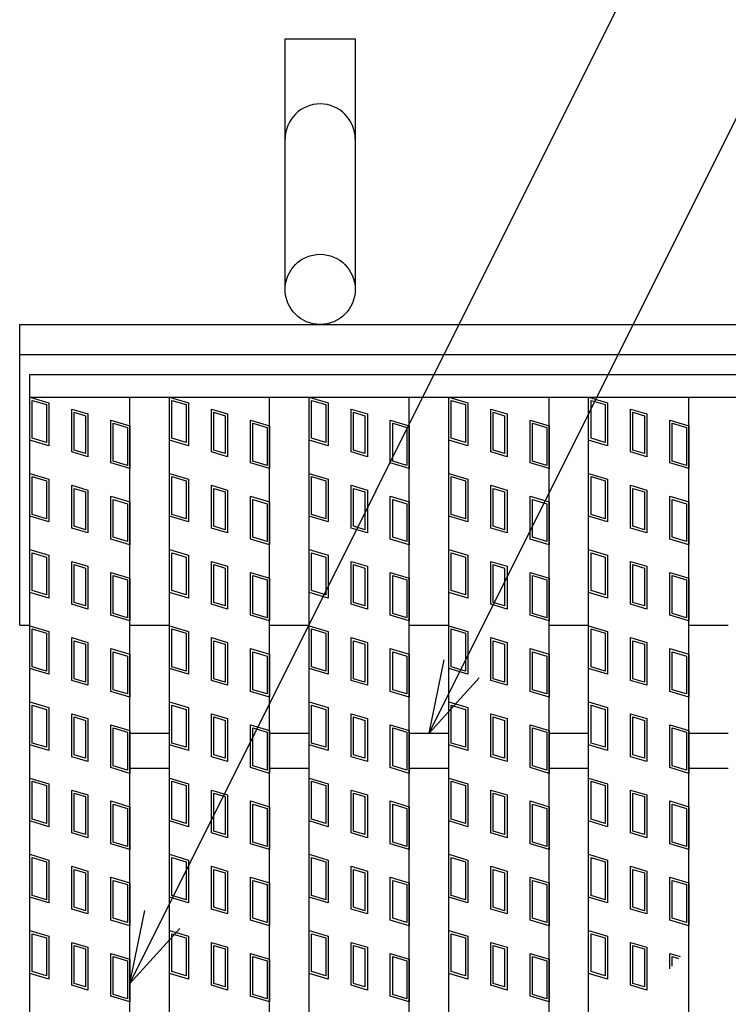
# Model space of a CAD drawing. Units: millimetres. Extents: x -182 to 173, y -128 to 105.
# Drawn here: x -142 to -128, y 26 to 45 of the extents above; entities that cross this region are included whole.
import ezdxf

# ---------------------------------------------------------------- set-up
doc = ezdxf.new("R2010")
doc.units = ezdxf.units.MM
doc.header["$LTSCALE"] = 0.25
for name, color, linetype in [('16', 7, 'Continuous'), ('17', 7, 'Continuous'), ('19', 7, 'Continuous'), ('22', 7, 'Continuous')]:
    doc.layers.add(name, color=color, linetype=linetype)

msp = doc.modelspace()

# ---------------------------------------------------------------- linework, layer by layer
at = {"layer": '16', "color": 3, "linetype": 'Continuous', "lineweight": 25}
for p, q in [((-141.9, 38.35), (-42.3, 38.35)), ((-141.9, 37.9), (-141.9, 38.35)), ((-141.9, 37.9), (-42.3, 37.9)), ((-141.9, -6.2), (-141.9, 37.9)), ((-141.9, 37.9), (-139.9, 37.9)), ((-139.9, -6.2), (-139.9, 37.9)), ((-139.11, -6.2), (-139.11, 37.9)), ((-139.11, 37.9), (-137.11, 37.9)), ((-137.11, -6.2), (-137.11, 37.9)), ((-136.32, -6.2), (-136.32, 37.9)), ((-136.32, 37.9), (-134.32, 37.9)), ((-134.32, -6.2), (-134.32, 37.9)), ((-133.53, -6.2), (-133.53, 37.9)), ((-133.53, 37.9), (-131.53, 37.9)), ((-131.53, -6.2), (-131.53, 37.9)), ((-130.74, -6.2), (-130.74, 37.9)), ((-130.74, 37.9), (-128.74, 37.9)), ((-128.74, -6.2), (-128.74, 37.9)), ((-139.9, 31.2), (-139.11, 31.2)), ((-137.11, 31.2), (-136.32, 31.2)), ((-134.32, 31.2), (-133.53, 31.2)), ((-131.53, 31.2), (-130.74, 31.2)), ((-128.74, 31.2), (-127.95, 31.2)), ((-139.9, 30.5), (-139.11, 30.5)), ((-137.11, 30.5), (-136.32, 30.5)), ((-134.32, 30.5), (-133.53, 30.5)), ((-131.53, 30.5), (-130.74, 30.5)), ((-128.74, 30.5), (-127.95, 30.5))]:
    msp.add_line(p, q, dxfattribs=at)
at = {"layer": '17', "color": 3, "linetype": 'Continuous', "lineweight": 25}
for p, q in [((-141.9, 37.9), (-141.52, 37.786)), ((-141.9, 37.045), (-141.9, 37.9)), ((-141.852, 37.836), (-141.567, 37.751)), ((-141.852, 37.08), (-141.852, 37.836)), ((-141.567, 37.751), (-141.567, 36.995)), ((-141.52, 37.786), (-141.52, 36.931)), ((-139.11, 37.9), (-138.73, 37.786)), ((-139.11, 37.045), (-139.11, 37.9)), ((-139.062, 37.836), (-138.777, 37.751)), ((-139.062, 37.08), (-139.062, 37.836)), ((-138.777, 37.751), (-138.777, 36.995)), ((-138.73, 37.786), (-138.73, 36.931)), ((-136.32, 37.9), (-135.94, 37.786)), ((-136.32, 37.045), (-136.32, 37.9)), ((-136.272, 37.836), (-135.987, 37.751)), ((-136.272, 37.08), (-136.272, 37.836)), ((-135.987, 37.751), (-135.987, 36.995)), ((-135.94, 37.786), (-135.94, 36.931)), ((-133.53, 37.045), (-133.53, 37.9)), ((-133.53, 37.9), (-133.15, 37.786)), ((-133.482, 37.836), (-133.197, 37.751)), ((-133.482, 37.08), (-133.482, 37.836)), ((-133.197, 37.751), (-133.197, 36.995)), ((-133.15, 37.786), (-133.15, 36.931)), ((-130.74, 37.9), (-130.36, 37.786)), ((-130.74, 37.045), (-130.74, 37.9)), ((-130.692, 37.836), (-130.407, 37.751)), ((-130.692, 37.08), (-130.692, 37.836)), ((-130.407, 37.751), (-130.407, 36.995)), ((-130.36, 37.786), (-130.36, 36.931)), ((-141.061, 37.663), (-140.738, 37.567)), ((-141.061, 36.808), (-141.061, 37.663)), ((-141.014, 37.6), (-140.786, 37.531)), ((-141.014, 36.844), (-141.014, 37.6)), ((-140.786, 37.531), (-140.786, 36.775)), ((-140.738, 37.567), (-140.738, 36.712)), ((-138.271, 37.663), (-137.948, 37.567)), ((-138.271, 36.808), (-138.271, 37.663)), ((-138.224, 37.6), (-137.996, 37.531)), ((-138.224, 36.844), (-138.224, 37.6)), ((-137.996, 37.531), (-137.996, 36.775)), ((-137.948, 37.567), (-137.948, 36.712)), ((-135.481, 37.663), (-135.158, 37.567)), ((-135.481, 36.808), (-135.481, 37.663)), ((-135.434, 37.6), (-135.206, 37.531)), ((-135.434, 36.844), (-135.434, 37.6)), ((-135.206, 37.531), (-135.206, 36.775)), ((-135.158, 37.567), (-135.158, 36.712)), ((-132.691, 37.663), (-132.368, 37.567)), ((-132.691, 36.808), (-132.691, 37.663)), ((-132.644, 37.6), (-132.416, 37.531)), ((-132.644, 36.844), (-132.644, 37.6)), ((-132.416, 37.531), (-132.416, 36.775)), ((-132.368, 37.567), (-132.368, 36.712)), ((-129.901, 37.663), (-129.578, 37.567)), ((-129.901, 36.808), (-129.901, 37.663)), ((-129.854, 37.6), (-129.626, 37.531)), ((-129.854, 36.844), (-129.854, 37.6)), ((-129.626, 37.531), (-129.626, 36.775)), ((-129.578, 37.567), (-129.578, 36.712)), ((-140.28, 37.444), (-139.9, 37.33)), ((-140.28, 36.589), (-140.28, 37.444)), ((-140.232, 37.38), (-139.947, 37.295)), ((-140.232, 36.624), (-140.232, 37.38)), ((-139.9, 37.33), (-139.9, 36.475)), ((-137.49, 37.444), (-137.11, 37.33)), ((-137.49, 36.589), (-137.49, 37.444)), ((-137.442, 37.38), (-137.157, 37.295)), ((-137.442, 36.624), (-137.442, 37.38)), ((-137.11, 37.33), (-137.11, 36.475)), ((-134.7, 37.444), (-134.32, 37.33)), ((-134.7, 36.589), (-134.7, 37.444)), ((-134.652, 37.38), (-134.367, 37.295)), ((-134.652, 36.624), (-134.652, 37.38)), ((-134.32, 37.33), (-134.32, 36.475)), ((-131.91, 37.444), (-131.53, 37.33)), ((-131.91, 36.589), (-131.91, 37.444)), ((-131.862, 37.38), (-131.577, 37.295)), ((-131.862, 36.624), (-131.862, 37.38)), ((-131.53, 37.33), (-131.53, 36.475)), ((-129.12, 37.444), (-128.74, 37.33)), ((-129.12, 36.589), (-129.12, 37.444)), ((-129.072, 37.38), (-128.787, 37.295)), ((-129.072, 36.624), (-129.072, 37.38)), ((-128.74, 37.33), (-128.74, 36.475)), ((-139.947, 37.295), (-139.947, 36.539)), ((-137.157, 37.295), (-137.157, 36.539)), ((-134.367, 37.295), (-134.367, 36.539)), ((-131.577, 37.295), (-131.577, 36.539)), ((-128.787, 37.295), (-128.787, 36.539)), ((-141.52, 36.931), (-141.9, 37.045)), ((-141.567, 36.995), (-141.852, 37.08)), ((-138.73, 36.931), (-139.11, 37.045)), ((-138.777, 36.995), (-139.062, 37.08)), ((-135.94, 36.931), (-136.32, 37.045)), ((-135.987, 36.995), (-136.272, 37.08)), ((-133.15, 36.931), (-133.53, 37.045)), ((-133.197, 36.995), (-133.482, 37.08)), ((-130.36, 36.931), (-130.74, 37.045)), ((-130.407, 36.995), (-130.692, 37.08)), ((-140.738, 36.712), (-141.061, 36.808)), ((-140.786, 36.775), (-141.014, 36.844)), ((-137.948, 36.712), (-138.271, 36.808)), ((-137.996, 36.775), (-138.224, 36.844)), ((-135.158, 36.712), (-135.481, 36.808)), ((-135.206, 36.775), (-135.434, 36.844)), ((-132.368, 36.712), (-132.691, 36.808)), ((-132.416, 36.775), (-132.644, 36.844)), ((-129.578, 36.712), (-129.901, 36.808)), ((-129.626, 36.775), (-129.854, 36.844)), ((-139.9, 36.475), (-140.28, 36.589)), ((-139.947, 36.539), (-140.232, 36.624)), ((-137.11, 36.475), (-137.49, 36.589)), ((-137.157, 36.539), (-137.442, 36.624)), ((-134.32, 36.475), (-134.7, 36.589)), ((-134.367, 36.539), (-134.652, 36.624)), ((-131.53, 36.475), (-131.91, 36.589)), ((-131.577, 36.539), (-131.862, 36.624)), ((-128.74, 36.475), (-129.12, 36.589)), ((-128.787, 36.539), (-129.072, 36.624)), ((-141.9, 36.38), (-141.52, 36.266)), ((-141.9, 35.525), (-141.9, 36.38)), ((-139.11, 36.38), (-138.73, 36.266)), ((-139.11, 35.525), (-139.11, 36.38)), ((-136.32, 36.38), (-135.94, 36.266)), ((-136.32, 35.525), (-136.32, 36.38)), ((-133.53, 36.38), (-133.15, 36.266)), ((-133.53, 35.525), (-133.53, 36.38)), ((-130.74, 36.38), (-130.36, 36.266)), ((-130.74, 35.525), (-130.74, 36.38)), ((-141.852, 36.316), (-141.567, 36.231)), ((-141.852, 35.56), (-141.852, 36.316)), ((-141.567, 36.231), (-141.567, 35.475)), ((-141.52, 36.266), (-141.52, 35.411)), ((-139.062, 36.316), (-138.777, 36.231)), ((-139.062, 35.56), (-139.062, 36.316)), ((-138.777, 36.231), (-138.777, 35.475)), ((-138.73, 36.266), (-138.73, 35.411)), ((-136.272, 36.316), (-135.987, 36.231)), ((-136.272, 35.56), (-136.272, 36.316)), ((-135.987, 36.231), (-135.987, 35.475)), ((-135.94, 36.266), (-135.94, 35.411)), ((-133.482, 36.316), (-133.197, 36.231)), ((-133.482, 35.56), (-133.482, 36.316)), ((-133.197, 36.231), (-133.197, 35.475)), ((-133.15, 36.266), (-133.15, 35.411)), ((-130.692, 36.316), (-130.407, 36.231)), ((-130.692, 35.56), (-130.692, 36.316)), ((-130.407, 36.231), (-130.407, 35.475)), ((-130.36, 36.266), (-130.36, 35.411)), ((-141.061, 36.143), (-140.738, 36.047)), ((-141.061, 35.288), (-141.061, 36.143)), ((-141.014, 36.08), (-140.786, 36.011)), ((-141.014, 35.324), (-141.014, 36.08)), ((-140.786, 36.011), (-140.786, 35.255)), ((-140.738, 36.047), (-140.738, 35.192)), ((-138.271, 36.143), (-137.948, 36.047)), ((-138.271, 35.288), (-138.271, 36.143)), ((-138.224, 36.08), (-137.996, 36.011)), ((-138.224, 35.324), (-138.224, 36.08)), ((-137.996, 36.011), (-137.996, 35.255)), ((-137.948, 36.047), (-137.948, 35.192)), ((-135.481, 36.143), (-135.158, 36.047)), ((-135.481, 35.288), (-135.481, 36.143)), ((-135.434, 36.08), (-135.206, 36.011)), ((-135.434, 35.324), (-135.434, 36.08)), ((-135.206, 36.011), (-135.206, 35.255)), ((-135.158, 36.047), (-135.158, 35.192)), ((-132.691, 36.143), (-132.368, 36.047)), ((-132.691, 35.288), (-132.691, 36.143)), ((-132.644, 36.08), (-132.416, 36.011)), ((-132.644, 35.324), (-132.644, 36.08)), ((-132.416, 36.011), (-132.416, 35.255)), ((-132.368, 36.047), (-132.368, 35.192)), ((-129.901, 36.143), (-129.578, 36.047)), ((-129.901, 35.288), (-129.901, 36.143)), ((-129.854, 36.08), (-129.626, 36.011)), ((-129.854, 35.324), (-129.854, 36.08)), ((-129.626, 36.011), (-129.626, 35.255)), ((-129.578, 36.047), (-129.578, 35.192)), ((-140.28, 35.924), (-139.9, 35.81)), ((-140.28, 35.069), (-140.28, 35.924)), ((-140.232, 35.86), (-139.947, 35.775)), ((-140.232, 35.104), (-140.232, 35.86)), ((-139.947, 35.775), (-139.947, 35.019)), ((-139.9, 35.81), (-139.9, 34.955)), ((-137.49, 35.924), (-137.11, 35.81)), ((-137.49, 35.069), (-137.49, 35.924)), ((-137.442, 35.86), (-137.157, 35.775)), ((-137.442, 35.104), (-137.442, 35.86)), ((-137.157, 35.775), (-137.157, 35.019)), ((-137.11, 35.81), (-137.11, 34.955)), ((-134.7, 35.924), (-134.32, 35.81)), ((-134.7, 35.069), (-134.7, 35.924)), ((-134.652, 35.86), (-134.367, 35.775)), ((-134.652, 35.104), (-134.652, 35.86)), ((-134.367, 35.775), (-134.367, 35.019)), ((-134.32, 35.81), (-134.32, 34.955)), ((-131.91, 35.924), (-131.53, 35.81)), ((-131.91, 35.069), (-131.91, 35.924)), ((-131.862, 35.86), (-131.577, 35.775)), ((-131.862, 35.104), (-131.862, 35.86)), ((-131.577, 35.775), (-131.577, 35.019)), ((-131.53, 35.81), (-131.53, 34.955)), ((-129.12, 35.924), (-128.74, 35.81)), ((-129.12, 35.069), (-129.12, 35.924)), ((-129.072, 35.86), (-128.787, 35.775)), ((-129.072, 35.104), (-129.072, 35.86)), ((-128.787, 35.775), (-128.787, 35.019)), ((-128.74, 35.81), (-128.74, 34.955)), ((-141.567, 35.475), (-141.852, 35.56)), ((-138.777, 35.475), (-139.062, 35.56)), ((-135.987, 35.475), (-136.272, 35.56)), ((-133.197, 35.475), (-133.482, 35.56)), ((-130.407, 35.475), (-130.692, 35.56)), ((-141.52, 35.411), (-141.9, 35.525)), ((-138.73, 35.411), (-139.11, 35.525)), ((-135.94, 35.411), (-136.32, 35.525)), ((-133.15, 35.411), (-133.53, 35.525)), ((-130.36, 35.411), (-130.74, 35.525)), ((-140.738, 35.192), (-141.061, 35.288)), ((-140.786, 35.255), (-141.014, 35.324)), ((-137.948, 35.192), (-138.271, 35.288)), ((-137.996, 35.255), (-138.224, 35.324)), ((-135.158, 35.192), (-135.481, 35.288)), ((-135.206, 35.255), (-135.434, 35.324)), ((-132.368, 35.192), (-132.691, 35.288)), ((-132.416, 35.255), (-132.644, 35.324)), ((-129.578, 35.192), (-129.901, 35.288)), ((-129.626, 35.255), (-129.854, 35.324)), ((-139.9, 34.955), (-140.28, 35.069)), ((-139.947, 35.019), (-140.232, 35.104)), ((-137.11, 34.955), (-137.49, 35.069)), ((-137.157, 35.019), (-137.442, 35.104)), ((-134.32, 34.955), (-134.7, 35.069)), ((-134.367, 35.019), (-134.652, 35.104)), ((-131.53, 34.955), (-131.91, 35.069)), ((-131.577, 35.019), (-131.862, 35.104)), ((-128.74, 34.955), (-129.12, 35.069)), ((-128.787, 35.019), (-129.072, 35.104)), ((-141.9, 34.86), (-141.52, 34.746)), ((-141.9, 34.005), (-141.9, 34.86)), ((-141.852, 34.796), (-141.567, 34.711)), ((-141.852, 34.04), (-141.852, 34.796)), ((-139.11, 34.86), (-138.73, 34.746)), ((-139.11, 34.005), (-139.11, 34.86)), ((-139.062, 34.796), (-138.777, 34.711)), ((-139.062, 34.04), (-139.062, 34.796)), ((-136.32, 34.86), (-135.94, 34.746)), ((-136.32, 34.005), (-136.32, 34.86)), ((-136.272, 34.796), (-135.987, 34.711)), ((-136.272, 34.04), (-136.272, 34.796)), ((-133.53, 34.86), (-133.15, 34.746)), ((-133.53, 34.005), (-133.53, 34.86)), ((-133.482, 34.796), (-133.197, 34.711)), ((-133.482, 34.04), (-133.482, 34.796)), ((-130.74, 34.86), (-130.36, 34.746)), ((-130.74, 34.005), (-130.74, 34.86)), ((-130.692, 34.796), (-130.407, 34.711)), ((-130.692, 34.04), (-130.692, 34.796)), ((-141.567, 34.711), (-141.567, 33.955)), ((-141.52, 34.746), (-141.52, 33.891)), ((-141.061, 34.623), (-140.738, 34.527)), ((-141.061, 33.768), (-141.061, 34.623)), ((-138.777, 34.711), (-138.777, 33.955)), ((-138.73, 34.746), (-138.73, 33.891)), ((-138.271, 34.623), (-137.948, 34.527)), ((-138.271, 33.768), (-138.271, 34.623)), ((-135.987, 34.711), (-135.987, 33.955)), ((-135.94, 34.746), (-135.94, 33.891)), ((-135.481, 34.623), (-135.158, 34.527)), ((-135.481, 33.768), (-135.481, 34.623)), ((-133.197, 34.711), (-133.197, 33.955)), ((-133.15, 34.746), (-133.15, 33.891)), ((-132.691, 34.623), (-132.368, 34.527)), ((-132.691, 33.768), (-132.691, 34.623)), ((-130.407, 34.711), (-130.407, 33.955)), ((-130.36, 34.746), (-130.36, 33.891)), ((-129.901, 34.623), (-129.578, 34.527)), ((-129.901, 33.768), (-129.901, 34.623)), ((-141.014, 34.56), (-140.786, 34.491)), ((-141.014, 33.804), (-141.014, 34.56)), ((-140.786, 34.491), (-140.786, 33.735)), ((-140.738, 34.527), (-140.738, 33.672)), ((-140.28, 34.404), (-139.9, 34.29)), ((-140.28, 33.549), (-140.28, 34.404)), ((-138.224, 34.56), (-137.996, 34.491)), ((-138.224, 33.804), (-138.224, 34.56)), ((-137.996, 34.491), (-137.996, 33.735)), ((-137.948, 34.527), (-137.948, 33.672)), ((-137.49, 34.404), (-137.11, 34.29)), ((-137.49, 33.549), (-137.49, 34.404)), ((-135.434, 34.56), (-135.206, 34.491)), ((-135.434, 33.804), (-135.434, 34.56)), ((-135.206, 34.491), (-135.206, 33.735)), ((-135.158, 34.527), (-135.158, 33.672)), ((-134.7, 34.404), (-134.32, 34.29)), ((-134.7, 33.549), (-134.7, 34.404)), ((-132.644, 34.56), (-132.416, 34.491)), ((-132.644, 33.804), (-132.644, 34.56)), ((-132.416, 34.491), (-132.416, 33.735)), ((-132.368, 34.527), (-132.368, 33.672)), ((-131.91, 34.404), (-131.53, 34.29)), ((-131.91, 33.549), (-131.91, 34.404)), ((-129.854, 34.56), (-129.626, 34.491)), ((-129.854, 33.804), (-129.854, 34.56)), ((-129.626, 34.491), (-129.626, 33.735)), ((-129.578, 34.527), (-129.578, 33.672)), ((-129.12, 34.404), (-128.74, 34.29)), ((-129.12, 33.549), (-129.12, 34.404)), ((-140.232, 34.34), (-139.947, 34.255)), ((-140.232, 33.584), (-140.232, 34.34)), ((-139.947, 34.255), (-139.947, 33.499)), ((-139.9, 34.29), (-139.9, 33.435)), ((-137.442, 34.34), (-137.157, 34.255)), ((-137.442, 33.584), (-137.442, 34.34)), ((-137.157, 34.255), (-137.157, 33.499)), ((-137.11, 34.29), (-137.11, 33.435)), ((-134.652, 34.34), (-134.367, 34.255)), ((-134.652, 33.584), (-134.652, 34.34)), ((-134.367, 34.255), (-134.367, 33.499)), ((-134.32, 34.29), (-134.32, 33.435)), ((-131.862, 34.34), (-131.577, 34.255)), ((-131.862, 33.584), (-131.862, 34.34)), ((-131.577, 34.255), (-131.577, 33.499)), ((-131.53, 34.29), (-131.53, 33.435)), ((-129.072, 34.34), (-128.787, 34.255)), ((-129.072, 33.584), (-129.072, 34.34)), ((-128.787, 34.255), (-128.787, 33.499)), ((-128.74, 34.29), (-128.74, 33.435)), ((-141.52, 33.891), (-141.9, 34.005)), ((-141.567, 33.955), (-141.852, 34.04)), ((-138.73, 33.891), (-139.11, 34.005)), ((-138.777, 33.955), (-139.062, 34.04)), ((-135.94, 33.891), (-136.32, 34.005)), ((-135.987, 33.955), (-136.272, 34.04)), ((-133.15, 33.891), (-133.53, 34.005)), ((-133.197, 33.955), (-133.482, 34.04)), ((-130.36, 33.891), (-130.74, 34.005)), ((-130.407, 33.955), (-130.692, 34.04)), ((-140.786, 33.735), (-141.014, 33.804)), ((-137.996, 33.735), (-138.224, 33.804)), ((-135.206, 33.735), (-135.434, 33.804)), ((-132.416, 33.735), (-132.644, 33.804)), ((-129.626, 33.735), (-129.854, 33.804)), ((-140.738, 33.672), (-141.061, 33.768)), ((-137.948, 33.672), (-138.271, 33.768)), ((-135.158, 33.672), (-135.481, 33.768)), ((-132.368, 33.672), (-132.691, 33.768)), ((-129.578, 33.672), (-129.901, 33.768)), ((-139.9, 33.435), (-140.28, 33.549)), ((-139.947, 33.499), (-140.232, 33.584)), ((-137.11, 33.435), (-137.49, 33.549)), ((-137.157, 33.499), (-137.442, 33.584)), ((-134.32, 33.435), (-134.7, 33.549)), ((-134.367, 33.499), (-134.652, 33.584)), ((-131.53, 33.435), (-131.91, 33.549)), ((-131.577, 33.499), (-131.862, 33.584)), ((-128.74, 33.435), (-129.12, 33.549)), ((-128.787, 33.499), (-129.072, 33.584)), ((-141.9, 33.34), (-141.52, 33.226)), ((-141.9, 32.485), (-141.9, 33.34)), ((-141.852, 33.276), (-141.567, 33.191)), ((-141.852, 32.52), (-141.852, 33.276)), ((-141.52, 33.226), (-141.52, 32.371)), ((-139.11, 33.34), (-138.73, 33.226)), ((-139.11, 32.485), (-139.11, 33.34)), ((-139.062, 33.276), (-138.777, 33.191)), ((-139.062, 32.52), (-139.062, 33.276)), ((-138.73, 33.226), (-138.73, 32.371)), ((-136.32, 33.34), (-135.94, 33.226)), ((-136.32, 32.485), (-136.32, 33.34)), ((-136.272, 33.276), (-135.987, 33.191)), ((-136.272, 32.52), (-136.272, 33.276)), ((-135.94, 33.226), (-135.94, 32.371)), ((-133.53, 33.34), (-133.15, 33.226)), ((-133.53, 32.485), (-133.53, 33.34)), ((-133.482, 33.276), (-133.197, 33.191)), ((-133.482, 32.52), (-133.482, 33.276)), ((-133.15, 33.226), (-133.15, 32.371)), ((-130.74, 33.34), (-130.36, 33.226)), ((-130.74, 32.485), (-130.74, 33.34)), ((-130.692, 33.276), (-130.407, 33.191)), ((-130.692, 32.52), (-130.692, 33.276)), ((-130.36, 33.226), (-130.36, 32.371)), ((-141.567, 33.191), (-141.567, 32.435)), ((-141.061, 33.103), (-140.738, 33.007)), ((-141.061, 32.248), (-141.061, 33.103)), ((-141.014, 33.04), (-140.786, 32.971)), ((-141.014, 32.284), (-141.014, 33.04)), ((-140.738, 33.007), (-140.738, 32.152)), ((-138.777, 33.191), (-138.777, 32.435)), ((-138.271, 33.103), (-137.948, 33.007)), ((-138.271, 32.248), (-138.271, 33.103)), ((-138.224, 33.04), (-137.996, 32.971)), ((-138.224, 32.284), (-138.224, 33.04)), ((-137.948, 33.007), (-137.948, 32.152)), ((-135.987, 33.191), (-135.987, 32.435)), ((-135.481, 33.103), (-135.158, 33.007)), ((-135.481, 32.248), (-135.481, 33.103)), ((-135.434, 33.04), (-135.206, 32.971)), ((-135.434, 32.284), (-135.434, 33.04)), ((-135.158, 33.007), (-135.158, 32.152)), ((-133.197, 33.191), (-133.197, 32.435)), ((-132.691, 33.103), (-132.368, 33.007)), ((-132.691, 32.248), (-132.691, 33.103)), ((-132.644, 33.04), (-132.416, 32.971)), ((-132.644, 32.284), (-132.644, 33.04)), ((-132.368, 33.007), (-132.368, 32.152)), ((-130.407, 33.191), (-130.407, 32.435)), ((-129.901, 33.103), (-129.578, 33.007)), ((-129.901, 32.248), (-129.901, 33.103)), ((-129.854, 33.04), (-129.626, 32.971)), ((-129.854, 32.284), (-129.854, 33.04)), ((-129.578, 33.007), (-129.578, 32.152)), ((-140.786, 32.971), (-140.786, 32.215)), ((-140.28, 32.884), (-139.9, 32.77)), ((-140.28, 32.029), (-140.28, 32.884)), ((-140.232, 32.82), (-139.947, 32.735)), ((-140.232, 32.064), (-140.232, 32.82)), ((-137.996, 32.971), (-137.996, 32.215)), ((-137.49, 32.884), (-137.11, 32.77)), ((-137.49, 32.029), (-137.49, 32.884)), ((-137.442, 32.82), (-137.157, 32.735)), ((-137.442, 32.064), (-137.442, 32.82)), ((-135.206, 32.971), (-135.206, 32.215)), ((-134.7, 32.884), (-134.32, 32.77)), ((-134.7, 32.029), (-134.7, 32.884)), ((-134.652, 32.82), (-134.367, 32.735)), ((-134.652, 32.064), (-134.652, 32.82)), ((-132.416, 32.971), (-132.416, 32.215)), ((-131.91, 32.884), (-131.53, 32.77)), ((-131.91, 32.029), (-131.91, 32.884)), ((-131.862, 32.82), (-131.577, 32.735)), ((-131.862, 32.064), (-131.862, 32.82)), ((-129.626, 32.971), (-129.626, 32.215)), ((-129.12, 32.884), (-128.74, 32.77)), ((-129.12, 32.029), (-129.12, 32.884)), ((-129.072, 32.82), (-128.787, 32.735)), ((-129.072, 32.064), (-129.072, 32.82)), ((-139.947, 32.735), (-139.947, 31.979)), ((-139.9, 32.77), (-139.9, 31.915)), ((-137.157, 32.735), (-137.157, 31.979)), ((-137.11, 32.77), (-137.11, 31.915)), ((-134.367, 32.735), (-134.367, 31.979)), ((-134.32, 32.77), (-134.32, 31.915)), ((-131.577, 32.735), (-131.577, 31.979)), ((-131.53, 32.77), (-131.53, 31.915)), ((-128.787, 32.735), (-128.787, 31.979)), ((-128.74, 32.77), (-128.74, 31.915)), ((-141.52, 32.371), (-141.9, 32.485)), ((-141.567, 32.435), (-141.852, 32.52)), ((-138.73, 32.371), (-139.11, 32.485)), ((-138.777, 32.435), (-139.062, 32.52)), ((-135.94, 32.371), (-136.32, 32.485)), ((-135.987, 32.435), (-136.272, 32.52)), ((-133.15, 32.371), (-133.53, 32.485)), ((-133.197, 32.435), (-133.482, 32.52)), ((-130.36, 32.371), (-130.74, 32.485)), ((-130.407, 32.435), (-130.692, 32.52)), ((-140.738, 32.152), (-141.061, 32.248)), ((-140.786, 32.215), (-141.014, 32.284)), ((-137.948, 32.152), (-138.271, 32.248)), ((-137.996, 32.215), (-138.224, 32.284)), ((-135.158, 32.152), (-135.481, 32.248)), ((-135.206, 32.215), (-135.434, 32.284)), ((-132.368, 32.152), (-132.691, 32.248)), ((-132.416, 32.215), (-132.644, 32.284)), ((-129.578, 32.152), (-129.901, 32.248)), ((-129.626, 32.215), (-129.854, 32.284)), ((-139.9, 31.915), (-140.28, 32.029)), ((-139.947, 31.979), (-140.232, 32.064)), ((-137.11, 31.915), (-137.49, 32.029)), ((-137.157, 31.979), (-137.442, 32.064)), ((-134.32, 31.915), (-134.7, 32.029)), ((-134.367, 31.979), (-134.652, 32.064)), ((-131.53, 31.915), (-131.91, 32.029)), ((-131.577, 31.979), (-131.862, 32.064)), ((-128.74, 31.915), (-129.12, 32.029)), ((-128.787, 31.979), (-129.072, 32.064)), ((-141.9, 31.82), (-141.52, 31.706)), ((-141.9, 30.965), (-141.9, 31.82)), ((-141.852, 31.756), (-141.567, 31.671)), ((-141.852, 31), (-141.852, 31.756)), ((-141.567, 31.671), (-141.567, 30.915)), ((-141.52, 31.706), (-141.52, 30.851)), ((-139.11, 31.82), (-138.73, 31.706)), ((-139.11, 30.965), (-139.11, 31.82)), ((-139.062, 31.756), (-138.777, 31.671)), ((-139.062, 31), (-139.062, 31.756)), ((-138.777, 31.671), (-138.777, 30.915)), ((-138.73, 31.706), (-138.73, 30.851)), ((-136.32, 31.82), (-135.94, 31.706)), ((-136.32, 30.965), (-136.32, 31.82)), ((-136.272, 31.756), (-135.987, 31.671)), ((-136.272, 31), (-136.272, 31.756)), ((-135.987, 31.671), (-135.987, 30.915)), ((-135.94, 31.706), (-135.94, 30.851)), ((-133.53, 31.82), (-133.15, 31.706)), ((-133.53, 30.965), (-133.53, 31.82)), ((-133.482, 31.756), (-133.197, 31.671)), ((-133.482, 31), (-133.482, 31.756)), ((-133.197, 31.671), (-133.197, 30.915)), ((-133.15, 31.706), (-133.15, 30.851)), ((-130.74, 31.82), (-130.36, 31.706)), ((-130.74, 30.965), (-130.74, 31.82)), ((-130.692, 31.756), (-130.407, 31.671)), ((-130.692, 31), (-130.692, 31.756)), ((-130.407, 31.671), (-130.407, 30.915)), ((-130.36, 31.706), (-130.36, 30.851)), ((-141.061, 31.583), (-140.738, 31.487)), ((-141.061, 30.728), (-141.061, 31.583)), ((-141.014, 31.52), (-140.786, 31.451)), ((-141.014, 30.764), (-141.014, 31.52)), ((-140.786, 31.451), (-140.786, 30.695)), ((-140.738, 31.487), (-140.738, 30.632)), ((-138.271, 31.583), (-137.948, 31.487)), ((-138.271, 30.728), (-138.271, 31.583)), ((-138.224, 31.52), (-137.996, 31.451)), ((-138.224, 30.764), (-138.224, 31.52)), ((-137.996, 31.451), (-137.996, 30.695)), ((-137.948, 31.487), (-137.948, 30.632)), ((-135.481, 31.583), (-135.158, 31.487)), ((-135.481, 30.728), (-135.481, 31.583)), ((-135.434, 31.52), (-135.206, 31.451)), ((-135.434, 30.764), (-135.434, 31.52)), ((-135.206, 31.451), (-135.206, 30.695)), ((-135.158, 31.487), (-135.158, 30.632)), ((-132.691, 31.583), (-132.368, 31.487)), ((-132.691, 30.728), (-132.691, 31.583)), ((-132.644, 31.52), (-132.416, 31.451)), ((-132.644, 30.764), (-132.644, 31.52)), ((-132.416, 31.451), (-132.416, 30.695)), ((-132.368, 31.487), (-132.368, 30.632)), ((-129.901, 31.583), (-129.578, 31.487)), ((-129.901, 30.728), (-129.901, 31.583)), ((-129.854, 31.52), (-129.626, 31.451)), ((-129.854, 30.764), (-129.854, 31.52)), ((-129.626, 31.451), (-129.626, 30.695)), ((-129.578, 31.487), (-129.578, 30.632)), ((-140.28, 31.364), (-139.9, 31.25)), ((-140.28, 30.509), (-140.28, 31.364)), ((-140.232, 31.3), (-139.947, 31.215)), ((-140.232, 30.544), (-140.232, 31.3)), ((-139.9, 31.25), (-139.9, 30.395)), ((-137.49, 31.364), (-137.11, 31.25)), ((-137.49, 30.509), (-137.49, 31.364)), ((-137.442, 31.3), (-137.157, 31.215)), ((-137.442, 30.544), (-137.442, 31.3)), ((-137.11, 31.25), (-137.11, 30.395)), ((-134.7, 31.364), (-134.32, 31.25)), ((-134.7, 30.509), (-134.7, 31.364)), ((-134.652, 31.3), (-134.367, 31.215)), ((-134.652, 30.544), (-134.652, 31.3)), ((-134.32, 31.25), (-134.32, 30.395)), ((-131.91, 31.364), (-131.53, 31.25)), ((-131.91, 30.509), (-131.91, 31.364)), ((-131.862, 31.3), (-131.577, 31.215)), ((-131.862, 30.544), (-131.862, 31.3)), ((-131.53, 31.25), (-131.53, 30.395)), ((-129.12, 31.364), (-128.74, 31.25)), ((-129.12, 30.509), (-129.12, 31.364)), ((-129.072, 31.3), (-128.787, 31.215)), ((-129.072, 30.544), (-129.072, 31.3)), ((-128.74, 31.25), (-128.74, 30.395)), ((-139.947, 31.215), (-139.947, 30.459)), ((-137.157, 31.215), (-137.157, 30.459)), ((-134.367, 31.215), (-134.367, 30.459)), ((-131.577, 31.215), (-131.577, 30.459)), ((-128.787, 31.215), (-128.787, 30.459)), ((-141.52, 30.851), (-141.9, 30.965)), ((-141.567, 30.915), (-141.852, 31)), ((-138.73, 30.851), (-139.11, 30.965)), ((-138.777, 30.915), (-139.062, 31)), ((-135.94, 30.851), (-136.32, 30.965)), ((-135.987, 30.915), (-136.272, 31)), ((-133.15, 30.851), (-133.53, 30.965)), ((-133.197, 30.915), (-133.482, 31)), ((-130.36, 30.851), (-130.74, 30.965)), ((-130.407, 30.915), (-130.692, 31)), ((-140.738, 30.632), (-141.061, 30.728)), ((-140.786, 30.695), (-141.014, 30.764)), ((-137.948, 30.632), (-138.271, 30.728)), ((-137.996, 30.695), (-138.224, 30.764)), ((-135.158, 30.632), (-135.481, 30.728)), ((-135.206, 30.695), (-135.434, 30.764)), ((-132.368, 30.632), (-132.691, 30.728)), ((-132.416, 30.695), (-132.644, 30.764)), ((-129.578, 30.632), (-129.901, 30.728)), ((-129.626, 30.695), (-129.854, 30.764)), ((-139.9, 30.395), (-140.28, 30.509)), ((-139.947, 30.459), (-140.232, 30.544)), ((-137.11, 30.395), (-137.49, 30.509)), ((-137.157, 30.459), (-137.442, 30.544)), ((-134.32, 30.395), (-134.7, 30.509)), ((-134.367, 30.459), (-134.652, 30.544)), ((-131.53, 30.395), (-131.91, 30.509)), ((-131.577, 30.459), (-131.862, 30.544)), ((-128.74, 30.395), (-129.12, 30.509)), ((-128.787, 30.459), (-129.072, 30.544)), ((-141.9, 30.3), (-141.52, 30.186)), ((-141.9, 29.445), (-141.9, 30.3)), ((-139.11, 30.3), (-138.73, 30.186)), ((-139.11, 29.445), (-139.11, 30.3)), ((-136.32, 30.3), (-135.94, 30.186)), ((-136.32, 29.445), (-136.32, 30.3)), ((-133.53, 30.3), (-133.15, 30.186)), ((-133.53, 29.445), (-133.53, 30.3)), ((-130.74, 30.3), (-130.36, 30.186)), ((-130.74, 29.445), (-130.74, 30.3)), ((-141.852, 30.236), (-141.567, 30.151)), ((-141.852, 29.48), (-141.852, 30.236)), ((-141.567, 30.151), (-141.567, 29.395)), ((-141.52, 30.186), (-141.52, 29.331)), ((-141.061, 30.063), (-140.738, 29.967)), ((-141.061, 29.208), (-141.061, 30.063)), ((-139.062, 30.236), (-138.777, 30.151)), ((-139.062, 29.48), (-139.062, 30.236)), ((-138.777, 30.151), (-138.777, 29.395)), ((-138.73, 30.186), (-138.73, 29.331)), ((-138.271, 30.063), (-137.948, 29.967)), ((-138.271, 29.208), (-138.271, 30.063)), ((-136.272, 30.236), (-135.987, 30.151)), ((-136.272, 29.48), (-136.272, 30.236)), ((-135.987, 30.151), (-135.987, 29.395)), ((-135.94, 30.186), (-135.94, 29.331)), ((-135.481, 30.063), (-135.158, 29.967)), ((-135.481, 29.208), (-135.481, 30.063)), ((-133.482, 30.236), (-133.197, 30.151)), ((-133.482, 29.48), (-133.482, 30.236)), ((-133.197, 30.151), (-133.197, 29.395)), ((-133.15, 30.186), (-133.15, 29.331)), ((-132.691, 30.063), (-132.368, 29.967)), ((-132.691, 29.208), (-132.691, 30.063)), ((-130.692, 30.236), (-130.407, 30.151)), ((-130.692, 29.48), (-130.692, 30.236)), ((-130.407, 30.151), (-130.407, 29.395)), ((-130.36, 30.186), (-130.36, 29.331)), ((-129.901, 30.063), (-129.578, 29.967)), ((-129.901, 29.208), (-129.901, 30.063)), ((-141.014, 30), (-140.786, 29.931)), ((-141.014, 29.244), (-141.014, 30)), ((-140.786, 29.931), (-140.786, 29.175)), ((-140.738, 29.967), (-140.738, 29.112)), ((-138.224, 30), (-137.996, 29.931)), ((-138.224, 29.244), (-138.224, 30)), ((-137.996, 29.931), (-137.996, 29.175)), ((-137.948, 29.967), (-137.948, 29.112)), ((-135.434, 30), (-135.206, 29.931)), ((-135.434, 29.244), (-135.434, 30)), ((-135.206, 29.931), (-135.206, 29.175)), ((-135.158, 29.967), (-135.158, 29.112)), ((-132.644, 30), (-132.416, 29.931)), ((-132.644, 29.244), (-132.644, 30)), ((-132.416, 29.931), (-132.416, 29.175)), ((-132.368, 29.967), (-132.368, 29.112)), ((-129.854, 30), (-129.626, 29.931)), ((-129.854, 29.244), (-129.854, 30)), ((-129.626, 29.931), (-129.626, 29.175)), ((-129.578, 29.967), (-129.578, 29.112)), ((-140.28, 29.844), (-139.9, 29.73)), ((-140.28, 28.989), (-140.28, 29.844)), ((-140.232, 29.78), (-139.947, 29.695)), ((-140.232, 29.024), (-140.232, 29.78)), ((-139.947, 29.695), (-139.947, 28.939)), ((-139.9, 29.73), (-139.9, 28.875)), ((-137.49, 29.844), (-137.11, 29.73)), ((-137.49, 28.989), (-137.49, 29.844)), ((-137.442, 29.78), (-137.157, 29.695)), ((-137.442, 29.024), (-137.442, 29.78)), ((-137.157, 29.695), (-137.157, 28.939)), ((-137.11, 29.73), (-137.11, 28.875)), ((-134.7, 29.844), (-134.32, 29.73)), ((-134.7, 28.989), (-134.7, 29.844)), ((-134.652, 29.78), (-134.367, 29.695)), ((-134.652, 29.024), (-134.652, 29.78)), ((-134.367, 29.695), (-134.367, 28.939)), ((-134.32, 29.73), (-134.32, 28.875)), ((-131.91, 29.844), (-131.53, 29.73)), ((-131.91, 28.989), (-131.91, 29.844)), ((-131.862, 29.78), (-131.577, 29.695)), ((-131.862, 29.024), (-131.862, 29.78)), ((-131.577, 29.695), (-131.577, 28.939)), ((-131.53, 29.73), (-131.53, 28.875)), ((-129.12, 29.844), (-128.74, 29.73)), ((-129.12, 28.989), (-129.12, 29.844)), ((-129.072, 29.78), (-128.787, 29.695)), ((-129.072, 29.024), (-129.072, 29.78)), ((-128.787, 29.695), (-128.787, 28.939)), ((-128.74, 29.73), (-128.74, 28.875)), ((-141.567, 29.395), (-141.852, 29.48)), ((-138.777, 29.395), (-139.062, 29.48)), ((-135.987, 29.395), (-136.272, 29.48)), ((-133.197, 29.395), (-133.482, 29.48)), ((-130.407, 29.395), (-130.692, 29.48)), ((-141.52, 29.331), (-141.9, 29.445)), ((-138.73, 29.331), (-139.11, 29.445)), ((-135.94, 29.331), (-136.32, 29.445)), ((-133.15, 29.331), (-133.53, 29.445)), ((-130.36, 29.331), (-130.74, 29.445)), ((-140.738, 29.112), (-141.061, 29.208)), ((-140.786, 29.175), (-141.014, 29.244)), ((-137.948, 29.112), (-138.271, 29.208)), ((-137.996, 29.175), (-138.224, 29.244)), ((-135.158, 29.112), (-135.481, 29.208)), ((-135.206, 29.175), (-135.434, 29.244)), ((-132.368, 29.112), (-132.691, 29.208)), ((-132.416, 29.175), (-132.644, 29.244)), ((-129.578, 29.112), (-129.901, 29.208)), ((-129.626, 29.175), (-129.854, 29.244)), ((-139.9, 28.875), (-140.28, 28.989)), ((-139.947, 28.939), (-140.232, 29.024)), ((-137.11, 28.875), (-137.49, 28.989)), ((-137.157, 28.939), (-137.442, 29.024)), ((-134.32, 28.875), (-134.7, 28.989)), ((-134.367, 28.939), (-134.652, 29.024)), ((-131.53, 28.875), (-131.91, 28.989)), ((-131.577, 28.939), (-131.862, 29.024)), ((-128.74, 28.875), (-129.12, 28.989)), ((-128.787, 28.939), (-129.072, 29.024)), ((-141.9, 28.78), (-141.52, 28.666)), ((-141.9, 27.925), (-141.9, 28.78)), ((-141.852, 28.716), (-141.567, 28.631)), ((-141.852, 27.96), (-141.852, 28.716)), ((-139.11, 28.78), (-138.73, 28.666)), ((-139.11, 27.925), (-139.11, 28.78)), ((-139.062, 28.716), (-138.777, 28.631)), ((-139.062, 27.96), (-139.062, 28.716)), ((-136.32, 28.78), (-135.94, 28.666)), ((-136.32, 27.925), (-136.32, 28.78)), ((-136.272, 28.716), (-135.987, 28.631)), ((-136.272, 27.96), (-136.272, 28.716)), ((-133.53, 27.925), (-133.53, 28.78)), ((-133.53, 28.78), (-133.15, 28.666)), ((-133.482, 27.96), (-133.482, 28.716)), ((-133.482, 28.716), (-133.197, 28.631)), ((-130.74, 28.78), (-130.36, 28.666)), ((-130.74, 27.925), (-130.74, 28.78)), ((-130.692, 28.716), (-130.407, 28.631)), ((-130.692, 27.96), (-130.692, 28.716)), ((-141.567, 28.631), (-141.567, 27.875)), ((-141.52, 28.666), (-141.52, 27.811)), ((-141.061, 28.543), (-140.738, 28.447)), ((-141.061, 27.688), (-141.061, 28.543)), ((-138.777, 28.631), (-138.777, 27.875)), ((-138.73, 28.666), (-138.73, 27.811)), ((-138.271, 28.543), (-137.948, 28.447)), ((-138.271, 27.688), (-138.271, 28.543)), ((-135.987, 28.631), (-135.987, 27.875)), ((-135.94, 28.666), (-135.94, 27.811)), ((-135.481, 28.543), (-135.158, 28.447)), ((-135.481, 27.688), (-135.481, 28.543)), ((-133.197, 28.631), (-133.197, 27.875)), ((-133.15, 28.666), (-133.15, 27.811)), ((-132.691, 28.543), (-132.368, 28.447)), ((-132.691, 27.688), (-132.691, 28.543)), ((-130.407, 28.631), (-130.407, 27.875)), ((-130.36, 28.666), (-130.36, 27.811)), ((-129.901, 28.543), (-129.578, 28.447)), ((-129.901, 27.688), (-129.901, 28.543)), ((-141.014, 28.48), (-140.786, 28.411)), ((-141.014, 27.724), (-141.014, 28.48)), ((-140.786, 28.411), (-140.786, 27.655)), ((-140.738, 28.447), (-140.738, 27.592)), ((-140.28, 28.324), (-139.9, 28.21)), ((-140.28, 27.469), (-140.28, 28.324)), ((-138.224, 28.48), (-137.996, 28.411)), ((-138.224, 27.724), (-138.224, 28.48)), ((-137.996, 28.411), (-137.996, 27.655)), ((-137.948, 28.447), (-137.948, 27.592)), ((-137.49, 28.324), (-137.11, 28.21)), ((-137.49, 27.469), (-137.49, 28.324)), ((-135.434, 28.48), (-135.206, 28.411)), ((-135.434, 27.724), (-135.434, 28.48)), ((-135.206, 28.411), (-135.206, 27.655)), ((-135.158, 28.447), (-135.158, 27.592)), ((-134.7, 28.324), (-134.32, 28.21)), ((-134.7, 27.469), (-134.7, 28.324)), ((-132.644, 28.48), (-132.416, 28.411)), ((-132.644, 27.724), (-132.644, 28.48)), ((-132.416, 28.411), (-132.416, 27.655)), ((-132.368, 28.447), (-132.368, 27.592)), ((-131.91, 28.324), (-131.53, 28.21)), ((-131.91, 27.469), (-131.91, 28.324)), ((-129.854, 28.48), (-129.626, 28.411)), ((-129.854, 27.724), (-129.854, 28.48)), ((-129.626, 28.411), (-129.626, 27.655)), ((-129.578, 28.447), (-129.578, 27.592)), ((-129.12, 28.324), (-128.74, 28.21)), ((-129.12, 27.469), (-129.12, 28.324)), ((-140.232, 28.26), (-139.947, 28.175)), ((-140.232, 27.504), (-140.232, 28.26)), ((-139.947, 28.175), (-139.947, 27.419)), ((-139.9, 28.21), (-139.9, 27.355)), ((-137.442, 28.26), (-137.157, 28.175)), ((-137.442, 27.504), (-137.442, 28.26)), ((-137.157, 28.175), (-137.157, 27.419)), ((-137.11, 28.21), (-137.11, 27.355)), ((-134.652, 28.26), (-134.367, 28.175)), ((-134.652, 27.504), (-134.652, 28.26)), ((-134.367, 28.175), (-134.367, 27.419)), ((-134.32, 28.21), (-134.32, 27.355)), ((-131.862, 28.26), (-131.577, 28.175)), ((-131.862, 27.504), (-131.862, 28.26)), ((-131.577, 28.175), (-131.577, 27.419)), ((-131.53, 28.21), (-131.53, 27.355)), ((-129.072, 28.26), (-128.787, 28.175)), ((-129.072, 27.504), (-129.072, 28.26)), ((-128.787, 28.175), (-128.787, 27.419)), ((-128.74, 28.21), (-128.74, 27.355)), ((-141.52, 27.811), (-141.9, 27.925)), ((-141.567, 27.875), (-141.852, 27.96)), ((-138.73, 27.811), (-139.11, 27.925)), ((-138.777, 27.875), (-139.062, 27.96)), ((-135.94, 27.811), (-136.32, 27.925)), ((-135.987, 27.875), (-136.272, 27.96)), ((-133.15, 27.811), (-133.53, 27.925)), ((-133.197, 27.875), (-133.482, 27.96)), ((-130.36, 27.811), (-130.74, 27.925)), ((-130.407, 27.875), (-130.692, 27.96)), ((-140.786, 27.655), (-141.014, 27.724)), ((-137.996, 27.655), (-138.224, 27.724)), ((-135.206, 27.655), (-135.434, 27.724)), ((-132.416, 27.655), (-132.644, 27.724)), ((-129.626, 27.655), (-129.854, 27.724)), ((-140.738, 27.592), (-141.061, 27.688)), ((-139.947, 27.419), (-140.232, 27.504)), ((-137.948, 27.592), (-138.271, 27.688)), ((-137.157, 27.419), (-137.442, 27.504)), ((-135.158, 27.592), (-135.481, 27.688)), ((-134.367, 27.419), (-134.652, 27.504)), ((-132.368, 27.592), (-132.691, 27.688)), ((-131.577, 27.419), (-131.862, 27.504)), ((-129.578, 27.592), (-129.901, 27.688)), ((-128.787, 27.419), (-129.072, 27.504)), ((-139.9, 27.355), (-140.28, 27.469)), ((-137.11, 27.355), (-137.49, 27.469)), ((-134.32, 27.355), (-134.7, 27.469)), ((-131.53, 27.355), (-131.91, 27.469)), ((-128.74, 27.355), (-129.12, 27.469)), ((-141.9, 27.26), (-141.52, 27.146)), ((-141.9, 26.405), (-141.9, 27.26)), ((-141.852, 27.196), (-141.567, 27.111)), ((-141.852, 26.44), (-141.852, 27.196)), ((-141.567, 27.111), (-141.567, 26.355)), ((-141.52, 27.146), (-141.52, 26.291)), ((-139.11, 27.26), (-138.73, 27.146)), ((-139.11, 26.405), (-139.11, 27.26)), ((-139.062, 27.196), (-138.777, 27.111)), ((-139.062, 26.44), (-139.062, 27.196)), ((-138.777, 27.111), (-138.777, 26.355)), ((-138.73, 27.146), (-138.73, 26.291)), ((-136.32, 27.26), (-135.94, 27.146)), ((-136.32, 26.405), (-136.32, 27.26)), ((-136.272, 27.196), (-135.987, 27.111)), ((-136.272, 26.44), (-136.272, 27.196)), ((-135.987, 27.111), (-135.987, 26.355)), ((-135.94, 27.146), (-135.94, 26.291)), ((-133.53, 26.405), (-133.53, 27.26)), ((-133.53, 27.26), (-133.15, 27.146)), ((-133.482, 26.44), (-133.482, 27.196)), ((-133.482, 27.196), (-133.197, 27.111)), ((-133.197, 27.111), (-133.197, 26.355)), ((-133.15, 27.146), (-133.15, 26.291)), ((-130.74, 27.26), (-130.36, 27.146)), ((-130.74, 26.405), (-130.74, 27.26)), ((-130.692, 27.196), (-130.407, 27.111)), ((-130.692, 26.44), (-130.692, 27.196)), ((-130.407, 27.111), (-130.407, 26.355)), ((-130.36, 27.146), (-130.36, 26.291)), ((-141.061, 27.023), (-140.738, 26.927)), ((-141.061, 26.168), (-141.061, 27.023)), ((-141.014, 26.96), (-140.786, 26.891)), ((-141.014, 26.204), (-141.014, 26.96)), ((-140.738, 26.927), (-140.738, 26.072)), ((-138.271, 27.023), (-137.948, 26.927)), ((-138.271, 26.168), (-138.271, 27.023)), ((-138.224, 26.96), (-137.996, 26.891)), ((-138.224, 26.204), (-138.224, 26.96)), ((-137.948, 26.927), (-137.948, 26.072)), ((-135.481, 27.023), (-135.158, 26.927)), ((-135.481, 26.168), (-135.481, 27.023)), ((-135.434, 26.96), (-135.206, 26.891)), ((-135.434, 26.204), (-135.434, 26.96)), ((-135.158, 26.927), (-135.158, 26.072)), ((-132.691, 27.023), (-132.368, 26.927)), ((-132.691, 26.168), (-132.691, 27.023)), ((-132.644, 26.96), (-132.416, 26.891)), ((-132.644, 26.204), (-132.644, 26.96)), ((-132.368, 26.927), (-132.368, 26.072)), ((-129.901, 27.023), (-129.578, 26.927)), ((-129.901, 26.168), (-129.901, 27.023)), ((-129.854, 26.96), (-129.626, 26.891)), ((-129.854, 26.204), (-129.854, 26.96)), ((-129.578, 26.927), (-129.578, 26.072)), ((-140.786, 26.891), (-140.786, 26.135)), ((-140.28, 26.804), (-139.9, 26.69)), ((-140.28, 25.949), (-140.28, 26.804)), ((-140.232, 26.74), (-139.947, 26.655)), ((-140.232, 25.984), (-140.232, 26.74)), ((-137.996, 26.891), (-137.996, 26.135)), ((-137.49, 26.804), (-137.11, 26.69)), ((-137.49, 25.949), (-137.49, 26.804)), ((-137.442, 26.74), (-137.157, 26.655)), ((-137.442, 25.984), (-137.442, 26.74)), ((-135.206, 26.891), (-135.206, 26.135)), ((-134.7, 26.804), (-134.32, 26.69)), ((-134.7, 25.949), (-134.7, 26.804)), ((-134.652, 26.74), (-134.367, 26.655)), ((-134.652, 25.984), (-134.652, 26.74)), ((-132.416, 26.891), (-132.416, 26.135)), ((-131.91, 26.804), (-131.53, 26.69)), ((-131.91, 25.949), (-131.91, 26.804)), ((-131.862, 26.74), (-131.577, 26.655)), ((-131.862, 25.984), (-131.862, 26.74)), ((-129.626, 26.891), (-129.626, 26.135)), ((-129.12, 26.804), (-128.911, 26.741)), ((-129.12, 26.494), (-129.12, 26.804)), ((-129.072, 26.74), (-128.944, 26.702)), ((-129.072, 26.55), (-129.072, 26.74)), ((-139.947, 26.655), (-139.947, 25.899)), ((-139.9, 26.69), (-139.9, 25.835)), ((-137.157, 26.655), (-137.157, 25.899)), ((-137.11, 26.69), (-137.11, 25.835)), ((-134.367, 26.655), (-134.367, 25.899)), ((-134.32, 26.69), (-134.32, 25.835)), ((-131.577, 26.655), (-131.577, 25.899)), ((-131.53, 26.69), (-131.53, 25.835)), ((-141.52, 26.291), (-141.9, 26.405)), ((-141.567, 26.355), (-141.852, 26.44)), ((-138.73, 26.291), (-139.11, 26.405)), ((-138.777, 26.355), (-139.062, 26.44)), ((-135.94, 26.291), (-136.32, 26.405)), ((-135.987, 26.355), (-136.272, 26.44)), ((-133.15, 26.291), (-133.53, 26.405)), ((-133.197, 26.355), (-133.482, 26.44)), ((-130.36, 26.291), (-130.74, 26.405)), ((-130.407, 26.355), (-130.692, 26.44)), ((-140.738, 26.072), (-141.061, 26.168)), ((-140.786, 26.135), (-141.014, 26.204)), ((-137.948, 26.072), (-138.271, 26.168)), ((-137.996, 26.135), (-138.224, 26.204)), ((-135.158, 26.072), (-135.481, 26.168)), ((-135.206, 26.135), (-135.434, 26.204)), ((-132.368, 26.072), (-132.691, 26.168)), ((-132.416, 26.135), (-132.644, 26.204)), ((-129.578, 26.072), (-129.901, 26.168)), ((-129.626, 26.135), (-129.854, 26.204)), ((-139.9, 25.835), (-140.28, 25.949)), ((-139.947, 25.899), (-140.232, 25.984)), ((-137.11, 25.835), (-137.49, 25.949)), ((-137.157, 25.899), (-137.442, 25.984)), ((-134.32, 25.835), (-134.7, 25.949)), ((-134.367, 25.899), (-134.652, 25.984)), ((-131.53, 25.835), (-131.91, 25.949)), ((-131.577, 25.899), (-131.862, 25.984))]:
    msp.add_line(p, q, dxfattribs=at)
at = {"layer": '19', "color": 6, "linetype": 'Continuous', "lineweight": 25}
for p, q in [((-136.8, 40.05), (-136.8, 45.05)), ((-136.8, 45.05), (-135.4, 45.05)), ((-135.4, 45.05), (-135.4, 40.05)), ((-142.1, 39.35), (-42.1, 39.35)), ((-142.1, 33.35), (-142.1, 39.35)), ((-142.1, 38.75), (-42.1, 38.75)), ((-142.1, 33.35), (-141.9, 33.35)), ((-139.9, 33.35), (-139.11, 33.35)), ((-137.11, 33.35), (-136.32, 33.35)), ((-134.32, 33.35), (-133.53, 33.35)), ((-131.53, 33.35), (-130.74, 33.35)), ((-128.74, 33.35), (-127.95, 33.35))]:
    msp.add_line(p, q, dxfattribs=at)
msp.add_circle((-136.1, 40.05), 0.7, dxfattribs=at)
msp.add_arc((-136.1, 43.05), 0.7, 0, 180, dxfattribs=at)
at = {"layer": '22', "color": 4, "linetype": 'Continuous', "lineweight": 25}
for p, q in [((-139.9, 26.2), (-119.375, 67.25)), ((-133.925, 31.2), (-118.15, 62.75)), ((-133.925, 31.2), (-133.625, 32.66)), ((-133.925, 31.2), (-132.925, 32.3)), ((-139.9, 26.2), (-139.6, 27.66)), ((-139.9, 26.2), (-138.9, 27.3))]:
    msp.add_line(p, q, dxfattribs=at)

doc.saveas('drawing.dxf')
